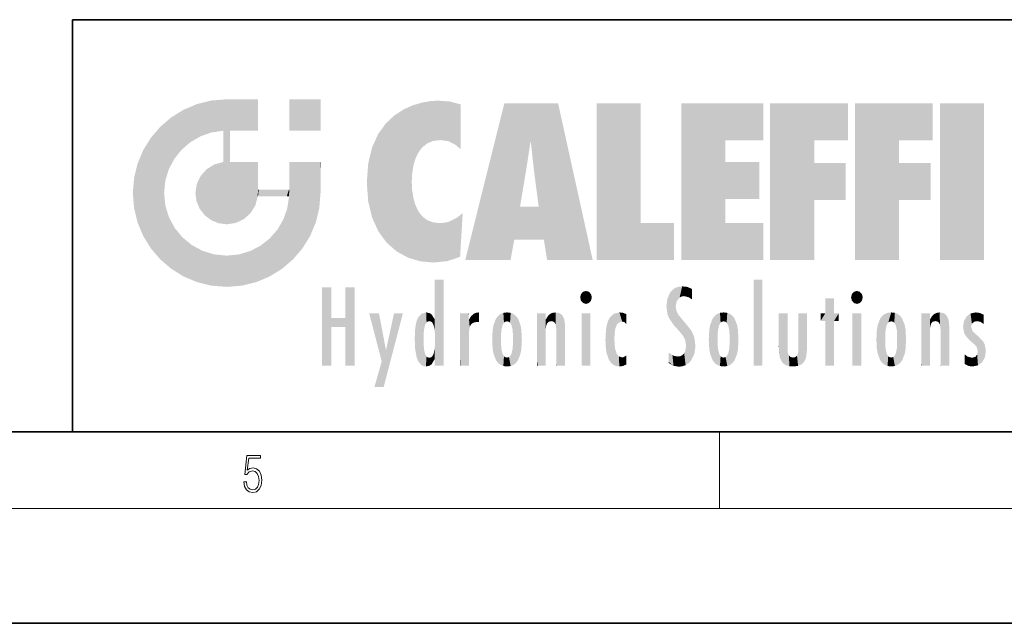
# Model space of a CAD drawing. Extents: x 0 to 420, y 0 to 297.
# Drawn here: x 227 to 279, y 0 to 32 of the extents above; entities that cross this region are included whole.
import ezdxf

# ---------------------------------------------------------------- set-up
doc = ezdxf.new("R2010")
doc.units = 0

msp = doc.modelspace()

# ---------------------------------------------------------------- linework, layer by layer
at = {"color": 7, "lineweight": 35}
for p, q in [((230, 31.5), (230, 10)), ((230, 31.5), (410, 31.5)), ((20, 10), (410, 10)), ((230, 10), (410, 10)), ((0, 0), (420, 0))]:
    msp.add_line(p, q, dxfattribs=at)
at = {"color": 7, "lineweight": 13}
for p, q in [((263.75, 6), (263.75, 10)), ((414, 6), (16, 6))]:
    msp.add_line(p, q, dxfattribs=at)
msp.add_lwpolyline([(238.931976, 7.37564), (238.969543, 7.141982), (239.065506, 6.966739), (239.207367, 6.858255), (239.395126, 6.819312), (239.591232, 6.8666), (239.739349, 6.991774), (239.835327, 7.194833), (239.868698, 7.467434), (239.835327, 7.73169), (239.74353, 7.93475), (239.599579, 8.062706), (239.41391, 8.109993), (239.240753, 8.076613), (239.11557, 7.984819), (239.186508, 8.616252), (239.801941, 8.616252), (239.801941, 8.76368), (239.088455, 8.76368), (238.977875, 7.770633), (239.092621, 7.770633), (239.213623, 7.912497), (239.390961, 7.962566), (239.530731, 7.926405), (239.637131, 7.826266), (239.701797, 7.667712), (239.726837, 7.459089), (239.703888, 7.250466), (239.639221, 7.097476), (239.534912, 7.000119), (239.399292, 6.966739), (239.263687, 6.994555), (239.161469, 7.078004), (239.094711, 7.20596), (239.067581, 7.37564)], close=True, dxfattribs=at)
at = {"color": 114, "lineweight": 5}
for points in [[(237.243805, 27.282043), (236.490585, 27.096561), (237.235016, 25.611378), (236.653412, 25.40386)], [(237.243805, 27.282043), (237.235016, 25.611378), (238.037811, 27.346109), (237.861588, 25.706188)], [(238.214035, 24.082113), (238.037811, 27.346109), (238.037811, 20.820063), (237.861588, 25.706188)], [(238.158676, 27.346109), (238.077209, 27.346109), (238.214035, 24.082113), (238.037811, 27.346109)], [(238.34549, 27.346109), (238.158676, 27.346109), (238.227036, 25.714863), (238.214035, 25.714878)], [(238.214035, 25.714878), (238.158676, 27.346109), (238.214035, 24.096693), (238.214035, 24.082113)], [(238.34549, 27.346109), (238.227036, 25.714863), (238.853317, 27.346109), (238.941437, 25.713987)], [(239.654266, 27.346109), (238.853317, 27.346109), (239.394394, 25.713432), (238.941437, 25.713987)], [(239.654266, 27.346109), (239.394394, 25.713432), (239.633698, 25.713139), (239.561035, 25.713228)], [(239.654266, 27.346109), (239.633698, 25.713139), (239.668839, 25.713097)], [(239.668839, 27.346109), (239.654266, 27.346109), (239.668839, 25.727676), (239.668839, 25.713097)], [(239.668839, 27.346109), (239.668839, 25.727676), (239.668839, 27.038059), (239.668839, 26.529602)], [(239.668839, 27.346109), (239.668839, 27.038059), (239.668839, 27.306671), (239.668839, 27.225105)], [(242.932831, 27.346109), (242.932831, 25.71509), (241.301804, 27.346109), (241.301804, 25.71509)], [(242.932831, 27.346109), (241.301804, 27.346109), (242.932831, 27.346109)], [(248.225143, 27.173529), (248.111923, 24.675468), (248.686157, 27.252592), (248.262955, 24.855347)], [(248.262955, 24.855347), (248.509949, 25.047398), (248.686157, 27.252592), (248.813705, 25.172501)], [(248.686157, 27.252592), (248.813705, 25.172501), (249.077774, 27.275316), (249.179199, 25.217192)], [(249.077774, 27.275316), (249.179199, 25.217192), (249.676224, 27.230614), (249.594284, 25.161049)], [(249.676224, 27.230614), (249.594284, 25.161049), (249.967041, 24.97489)], [(250.24939, 27.080276), (249.676224, 27.230614), (250.24939, 24.740677), (249.967041, 24.97489)], [(235.146851, 26.401667), (235.297256, 24.22278), (235.788254, 26.799744)], [(235.297256, 24.22278), (235.672638, 24.697792), (235.788254, 26.799744), (236.128647, 25.095409)], [(235.788254, 26.799744), (236.128647, 25.095409), (236.490585, 27.096561), (236.653412, 25.40386)], [(246.795135, 26.508978), (246.901733, 19.408924), (247.283432, 26.823689), (247.49231, 19.084898)], [(247.283432, 26.823689), (247.49231, 19.084898), (247.761185, 27.036129)], [(247.49231, 19.084898), (247.692169, 23.050819), (247.761185, 27.036129), (247.714249, 23.477276)], [(247.761185, 27.036129), (247.714249, 23.477276), (247.788864, 23.920311)], [(248.225143, 27.173529), (247.761185, 27.036129), (247.872559, 24.20422), (247.788864, 23.920311)], [(248.225143, 27.173529), (247.872559, 24.20422), (248.111923, 24.675468), (247.987885, 24.471178)], [(250.24939, 27.080276), (250.24939, 24.740677), (250.24939, 25.910477), (250.24939, 24.761557)], [(250.24939, 27.080276), (250.24939, 25.910477), (250.24939, 26.906931), (250.24939, 26.638954)], [(250.24939, 27.080276), (250.24939, 26.906931), (250.24939, 27.023785)], [(252.850708, 18.967134), (252.523972, 27.134508), (250.48497, 18.967134)], [(255.329041, 27.134508), (252.523972, 27.134508), (254.067398, 23.646654), (253.898407, 25.184814)], [(253.898407, 25.184814), (252.523972, 27.134508), (253.042221, 20.017813), (252.850708, 18.967134)], [(255.329041, 27.134508), (254.067398, 23.646654), (254.089752, 23.475666), (254.074722, 23.590559)], [(255.329041, 27.134508), (254.089752, 23.475666), (254.211884, 22.541525), (254.123657, 23.216351)], [(255.329041, 27.134508), (254.211884, 22.541525), (254.315231, 21.751013), (254.313477, 21.764442)], [(255.329041, 27.134508), (254.315231, 21.751013), (254.75444, 18.967134), (254.585449, 20.017813)], [(255.329041, 27.134508), (254.75444, 18.967134), (257.131531, 18.967134)], [(257.345825, 27.134508), (259.643982, 27.134508), (257.345825, 18.967134), (259.643982, 20.895159)], [(264.061859, 25.206451), (261.763672, 18.967134), (266.033112, 27.134508), (261.763672, 27.134508)], [(264.061859, 25.206451), (266.033112, 27.134508), (266.033112, 25.206451)], [(268.689148, 25.206451), (266.3909, 18.967134), (270.446381, 27.134508), (266.3909, 27.134508)], [(268.689148, 25.206451), (270.446381, 27.134508), (270.446381, 25.206451)], [(273.118317, 25.206451), (270.820129, 18.967134), (274.87558, 27.134508), (270.820129, 27.134508)], [(273.118317, 25.206451), (274.87558, 27.134508), (274.87558, 25.206451)], [(277.547546, 18.967134), (275.249329, 18.967134), (277.547546, 27.134508), (275.249329, 27.134508)], [(277.547546, 18.967134), (277.547546, 27.134508), (277.547546, 18.967134)], [(235.146851, 26.401667), (234.576492, 25.912409), (234.835953, 23.087656), (234.773834, 22.451082)], [(235.146851, 26.401667), (234.835953, 23.087656), (235.297256, 24.22278), (235.014389, 23.682144)], [(246.340286, 26.084427), (246.383911, 19.863441), (246.795135, 26.508978), (246.901733, 19.408924)], [(234.576492, 18.989834), (234.576492, 25.912409), (234.087234, 25.342047)], [(235.146851, 18.500574), (234.773834, 22.451082), (234.576492, 18.989834), (234.576492, 25.912409)], [(238.037811, 20.820063), (237.861588, 25.706188), (237.861588, 25.691595)], [(238.037811, 20.820063), (237.861588, 25.691595), (237.861588, 24.380198), (237.861588, 24.889048)], [(238.214035, 25.714878), (238.214035, 24.096693), (238.214035, 25.406876), (238.214035, 24.898495)], [(238.214035, 25.714878), (238.214035, 25.406876), (238.214035, 25.675446), (238.214035, 25.593891)], [(245.943573, 25.535473), (245.954269, 20.448957), (246.340286, 26.084427), (246.383911, 19.863441)], [(233.689148, 24.700661), (234.087234, 19.560194), (234.087234, 25.342047), (234.576492, 18.989834)], [(245.629669, 24.847553), (245.954269, 20.448957), (245.943573, 25.535473)], [(253.898407, 25.184814), (253.042221, 20.017813), (253.352341, 21.787449), (253.346283, 21.751013)], [(253.898407, 25.184814), (253.352341, 21.787449), (253.394485, 22.040693), (253.365005, 21.863541)], [(253.898407, 25.184814), (253.394485, 22.040693), (253.658249, 23.625854), (253.477814, 22.541525)], [(253.898407, 25.184814), (253.658249, 23.625854), (253.78006, 24.415667), (253.661713, 23.646654)], [(264.061859, 20.895159), (261.763672, 18.967134), (264.061859, 24.068939), (264.061859, 25.206451)], [(266.3909, 18.967134), (268.689148, 25.206451), (268.689148, 18.967134), (268.689148, 24.025667)], [(270.820129, 18.967134), (273.118317, 25.206451), (273.118317, 18.967134), (273.118317, 24.025667)], [(233.392334, 23.998325), (233.689148, 20.201582), (233.689148, 24.700661), (234.087234, 19.560194)], [(245.423218, 24.006113), (245.628265, 21.165981), (245.629669, 24.847553), (245.954269, 20.448957)], [(238.037811, 20.820063), (237.861588, 24.380198), (237.861588, 24.111378), (237.861588, 24.193008)], [(233.206848, 23.245119), (233.392334, 20.903917), (233.392334, 23.998325), (233.689148, 20.201582)], [(236.685287, 23.355495), (236.887741, 21.301023), (236.9991, 23.702463), (237.218445, 21.044668)], [(236.9991, 23.702463), (237.218445, 21.044668), (237.398834, 23.948868), (237.607224, 20.878925)], [(237.398834, 23.948868), (237.607224, 20.878925), (237.861588, 24.071909)], [(238.037811, 20.820063), (237.861588, 24.111378), (237.607224, 20.878925), (237.861588, 24.071909)], [(238.517502, 20.893499), (238.249176, 24.082113), (238.037811, 20.820063), (238.214035, 24.082113)], [(238.517502, 20.893499), (238.48848, 24.082113), (238.249176, 24.082113), (238.321838, 24.082113)], [(238.517502, 20.893499), (238.94223, 21.098566), (238.48848, 24.082113), (238.941437, 24.082113)], [(239.655838, 24.082113), (238.941437, 24.082113), (239.2892, 21.412397), (238.94223, 21.098566)], [(239.655838, 24.082113), (239.2892, 21.412397), (239.65863, 22.274885), (239.535599, 21.812126)], [(239.668839, 24.082113), (239.655838, 24.082113), (239.668839, 22.627289), (239.65863, 22.274885)], [(239.668839, 24.082113), (239.668839, 22.627289), (239.668839, 23.354702), (239.668839, 22.640282)], [(239.668839, 24.082113), (239.668839, 23.354702), (239.668839, 23.974308), (239.668839, 23.807673)], [(239.668839, 24.082113), (239.668839, 23.974308), (239.668839, 24.046974)], [(241.499146, 18.989834), (241.422668, 24.082113), (241.301804, 24.082113), (241.341202, 24.082113)], [(241.499146, 18.989834), (241.301804, 24.082113), (241.301804, 23.354702), (241.301804, 24.06912)], [(241.422668, 24.082113), (241.499146, 18.989834), (241.609482, 24.082113), (241.988403, 19.560194)], [(241.609482, 24.082113), (241.988403, 19.560194), (242.117325, 24.082113), (242.38649, 20.201582)], [(242.117325, 24.082113), (242.38649, 20.201582), (242.918274, 24.082113), (242.683304, 20.903917)], [(242.918274, 24.082113), (242.683304, 20.903917), (242.86879, 21.657124)], [(242.86879, 21.657124), (242.932846, 22.45112), (242.918274, 24.082113), (242.932831, 23.774445)], [(242.918274, 24.082113), (242.932831, 23.774445), (242.932831, 24.082113), (242.932831, 23.961258)], [(242.932831, 24.082113), (242.932831, 23.961258), (242.932831, 24.042723)], [(242.932846, 23.266617), (242.932831, 23.774445), (242.932846, 22.465685), (242.932846, 22.45112)], [(245.348923, 22.996586), (245.421326, 22.015022), (245.423218, 24.006113), (245.628265, 21.165981)], [(264.061859, 20.895159), (264.061859, 24.068939), (264.061859, 22.140915)], [(264.061859, 22.140915), (264.061859, 24.068939), (265.830505, 22.140915), (265.830505, 24.068939)], [(268.689148, 18.967134), (268.689148, 24.025667), (268.689148, 22.09761), (270.333771, 24.025667)], [(268.689148, 22.09761), (270.333771, 24.025667), (270.333771, 22.09761)], [(273.118317, 18.967134), (273.118317, 24.025667), (273.118317, 22.09761), (274.763, 24.025667)], [(273.118317, 22.09761), (274.763, 24.025667), (274.763, 22.09761)], [(233.142792, 22.45112), (233.206848, 21.657124), (233.206848, 23.245119), (233.392334, 20.903917)], [(236.480225, 22.930769), (236.631393, 21.631723), (236.685287, 23.355495), (236.887741, 21.301023)], [(241.499146, 18.989834), (241.301804, 23.354702), (241.301804, 22.735096), (241.301804, 22.90173)], [(236.406799, 22.451082), (236.465652, 22.020498), (236.480225, 22.930769), (236.631393, 21.631723)], [(239.668839, 22.627289), (239.65863, 22.274885), (239.708267, 22.627289), (239.673218, 22.274885)], [(240.475769, 22.274885), (239.708267, 22.627289), (239.673218, 22.274885)], [(240.475769, 22.274885), (239.976883, 22.627289), (239.708267, 22.627289), (239.789841, 22.627289)], [(240.475769, 22.274885), (240.984619, 22.274885), (239.976883, 22.627289), (240.485321, 22.627289)], [(241.287231, 22.627289), (240.485321, 22.627289), (241.171814, 22.274885), (240.984619, 22.274885)], [(241.287231, 22.627289), (241.171814, 22.274885), (241.292908, 22.274885), (241.253433, 22.274885)], [(241.499146, 18.989834), (241.301804, 22.627289), (241.198105, 21.648308), (241.292908, 22.274885)], [(241.287231, 22.627289), (241.292908, 22.274885), (241.301804, 22.627289)], [(241.499146, 18.989834), (241.301804, 22.735096), (241.301804, 22.627289), (241.301804, 22.662428)], [(248.140198, 18.890856), (247.714096, 22.606712), (247.49231, 19.084898), (247.692169, 23.050819)], [(247.869644, 21.874062), (247.787628, 22.157452), (248.140198, 18.890856), (247.714096, 22.606712)], [(235.030334, 21.180571), (234.840149, 21.793262), (235.146851, 18.500574), (234.773834, 22.451082)], [(241.499146, 18.989834), (241.198105, 21.648308), (240.928787, 18.500574), (240.990585, 21.066689)], [(248.140198, 18.890856), (247.982239, 21.610163), (247.869644, 21.874062)], [(248.140198, 18.890856), (248.249557, 21.234249), (247.982239, 21.610163), (248.102951, 21.409719)], [(254.585449, 20.017813), (253.399994, 21.751013), (253.042221, 20.017813), (253.346283, 21.751013)], [(254.585449, 20.017813), (254.223114, 21.751013), (253.399994, 21.751013), (254.084244, 21.751013)], [(254.585449, 20.017813), (254.315231, 21.751013), (254.223114, 21.751013), (254.284943, 21.751013)], [(235.331268, 20.626133), (235.030334, 21.180571), (235.788254, 18.102497), (235.146851, 18.500574)], [(240.682144, 20.54192), (240.928787, 18.500574), (240.990585, 21.066689)], [(248.829926, 18.826288), (248.249557, 21.234249), (248.140198, 18.890856)], [(248.829926, 18.826288), (248.781952, 20.927324), (248.249557, 21.234249), (248.488678, 21.047979)], [(250.216736, 19.139231), (250.04631, 21.165112), (250.21553, 19.118832), (249.648804, 20.963295)], [(250.347366, 21.349228), (250.350632, 21.404415), (250.216736, 19.139231), (250.04631, 21.165112)], [(250.347366, 21.349228), (250.216736, 19.139231), (250.32515, 20.97328), (250.283081, 20.261623)], [(250.347366, 21.349228), (250.32515, 20.97328), (250.340622, 21.235071)], [(235.331268, 20.626133), (235.788254, 18.102497), (235.729828, 20.143074)], [(248.829926, 18.826288), (249.539612, 18.89942), (248.781952, 20.927324), (249.133987, 20.884413)], [(249.539612, 18.89942), (249.406921, 20.904562), (249.133987, 20.884413)], [(250.21553, 19.118832), (249.648804, 20.963295), (249.539612, 18.89942), (249.406921, 20.904562)], [(257.345825, 18.967134), (259.643982, 20.895159), (261.367554, 18.967134), (261.367554, 20.895159)], [(264.061859, 20.895159), (266.033112, 20.895159), (261.763672, 18.967134), (266.033112, 18.967134)], [(235.729828, 20.143074), (235.788254, 18.102497), (236.212891, 19.744514), (236.490585, 17.805679)], [(239.809525, 19.710505), (240.287384, 18.102497), (240.284531, 20.085894)], [(240.682144, 20.54192), (240.284531, 20.085894), (240.928787, 18.500574), (240.287384, 18.102497)], [(236.212891, 19.744514), (236.490585, 17.805679), (236.767319, 19.443583), (237.243805, 17.620199)], [(239.26889, 19.427645), (239.585037, 17.805679), (239.809525, 19.710505), (240.287384, 18.102497)], [(236.767319, 19.443583), (237.243805, 17.620199), (237.380005, 19.253397), (238.037811, 17.556133)], [(237.380005, 19.253397), (238.037811, 17.556133), (238.037811, 19.187086), (238.831833, 17.620199)], [(238.037811, 19.187086), (238.831833, 17.620199), (238.674393, 19.249208)], [(238.674393, 19.249208), (238.831833, 17.620199), (239.26889, 19.427645), (239.585037, 17.805679)], [(243.495056, 15.937251), (243.495056, 13.445845), (243.495056, 17.529495), (243.00766, 13.445845)], [(243.495056, 17.529495), (243.00766, 13.445845), (243.00766, 17.529495)], [(244.718552, 17.529495), (244.231079, 15.466035), (244.231079, 15.937251), (243.495056, 15.466035)], [(244.718552, 13.445845), (244.231079, 13.445845), (244.718552, 17.529495), (244.231079, 15.466035)], [(244.718552, 17.529495), (244.231079, 15.937251), (244.231079, 17.529495)], [(248.903397, 15.112939), (248.888428, 15.302769), (248.891129, 17.625853), (248.88855, 17.080669)], [(248.903397, 15.112939), (248.891129, 17.625853), (248.892426, 17.90152), (248.892029, 17.818693)], [(248.903397, 15.112939), (248.892426, 17.90152), (248.914917, 17.941181), (248.892609, 17.941181)], [(248.903397, 15.112939), (248.914917, 17.941181), (248.907272, 14.816108)], [(248.950485, 13.445845), (248.907272, 14.816108), (249.23201, 17.941181), (248.914917, 17.941181)], [(248.950485, 13.445845), (249.23201, 17.941181), (249.053925, 13.445845)], [(249.303146, 13.445845), (249.053925, 13.445845), (249.303146, 17.941181), (249.23201, 17.941181)], [(249.350845, 13.445845), (249.303146, 13.445845), (249.350845, 17.906908), (249.350845, 17.941181)], [(249.303146, 13.445845), (249.303146, 17.941181), (249.350845, 17.941181)], [(249.350845, 13.445845), (249.350845, 17.906908), (249.350845, 14.412038), (249.350845, 15.952339)], [(261.383331, 15.538221), (261.465973, 16.549204), (261.305298, 17.409313), (261.454956, 17.50802)], [(261.61676, 17.564173), (261.454956, 17.50802), (261.51886, 16.810593), (261.465973, 16.549204)], [(261.61676, 17.564173), (261.51886, 16.810593), (261.802338, 17.583727), (261.668152, 17.000961)], [(261.668152, 17.000961), (261.774536, 17.055223), (261.802338, 17.583727), (261.89975, 17.074581)], [(261.802338, 17.583727), (261.89975, 17.074581), (262.071594, 17.554585), (262.143768, 17.015884)], [(262.071594, 17.554585), (262.143768, 17.015884), (262.319031, 17.448257), (262.318787, 17.42164)], [(265.982269, 17.941181), (265.982269, 13.445845), (265.524078, 17.941181), (265.524078, 13.445845)], [(265.982269, 17.941181), (265.524078, 17.941181), (265.982269, 17.941181)], [(248.888428, 15.302769), (248.88298, 15.900322), (248.88855, 17.080669)], [(256.52063, 16.836887), (256.630585, 17.299248), (256.478912, 17.009604), (256.52063, 17.178501)], [(256.52063, 16.836887), (256.935852, 17.299248), (256.630585, 17.299248), (256.786041, 17.345379)], [(256.52063, 16.836887), (257.088226, 17.009604), (256.935852, 17.299248), (257.045624, 17.178501)], [(256.52063, 16.836887), (256.935852, 16.714718), (257.088226, 17.009604), (257.045624, 16.836887)], [(261.035492, 16.129967), (261.125671, 15.906108), (261.029785, 16.943932), (261.183868, 17.276356)], [(261.383331, 15.538221), (261.305298, 17.409313), (261.125671, 15.906108), (261.183868, 17.276356)], [(262.317291, 17.255701), (262.31842, 17.379187), (262.143768, 17.015884), (262.318787, 17.42164)], [(262.317291, 17.255701), (262.143768, 17.015884), (262.314636, 16.95821), (262.314117, 16.901283)], [(269.7276, 16.955366), (269.269409, 15.780146), (269.269409, 16.180971), (269.020752, 15.780146)], [(269.7276, 13.445845), (269.269409, 13.445845), (269.7276, 16.955366), (269.269409, 15.780146)], [(269.7276, 16.955366), (269.269409, 16.180971), (269.269409, 16.955366)], [(269.7276, 16.180971), (269.7276, 13.445845), (269.7276, 16.955366)], [(270.654968, 16.836887), (270.764923, 17.299248), (270.613251, 17.009604), (270.654968, 17.178501)], [(270.654968, 16.836887), (271.07016, 17.299248), (270.764923, 17.299248), (270.920349, 17.345379)], [(270.654968, 16.836887), (271.222565, 17.009604), (271.07016, 17.299248), (271.179962, 17.178501)], [(270.654968, 16.836887), (271.07016, 16.714718), (271.222565, 17.009604), (271.179962, 16.836887)], [(256.52063, 16.836887), (256.630585, 16.714718), (256.935852, 16.714718), (256.786041, 16.668377)], [(261.035492, 16.129967), (261.029785, 16.943932), (260.978516, 16.538387)], [(261.624023, 15.276784), (261.49765, 16.312929), (261.383331, 15.538221), (261.465973, 16.549204)], [(270.654968, 16.836887), (270.764923, 16.714718), (271.07016, 16.714718), (270.920349, 16.668377)], [(244.231079, 15.937251), (243.495056, 15.466035), (243.495056, 15.937251), (243.495056, 13.445845)], [(246.125641, 13.667894), (245.472443, 16.180971), (246.344986, 14.274477), (245.984222, 16.180971)], [(246.227966, 12.324745), (246.344986, 14.274477), (247.232132, 16.180971), (246.354691, 14.274477)], [(247.232132, 16.180971), (246.354691, 14.274477), (246.769073, 16.180971)], [(247.953003, 13.859357), (247.95752, 15.800388), (248.025726, 13.678757), (248.032227, 15.968724)], [(248.025726, 13.678757), (248.032227, 15.968724), (248.188568, 13.478816), (248.19873, 16.153973)], [(248.188568, 13.478816), (248.19873, 16.153973), (248.29834, 13.422511)], [(248.444183, 16.224279), (248.331146, 15.305006), (248.19873, 16.153973), (248.318085, 15.115333)], [(248.19873, 16.153973), (248.318085, 15.115333), (248.29834, 13.422511), (248.317459, 14.816114)], [(248.466553, 15.701984), (248.389664, 15.57155), (248.444183, 16.224279), (248.331146, 15.305006)], [(248.641327, 16.180151), (248.466553, 15.701984), (248.444183, 16.224279)], [(248.641327, 16.180151), (248.619614, 15.769328), (248.466553, 15.701984), (248.519409, 15.74395)], [(248.619614, 15.769328), (248.641327, 16.180151), (248.710373, 15.74377), (248.738861, 16.106903)], [(248.710373, 15.74377), (248.738861, 16.106903), (248.758835, 15.701528), (248.882874, 15.877683)], [(250.555115, 13.445845), (250.259827, 16.180971), (250.23468, 13.445845), (250.212143, 16.180971)], [(250.23468, 13.445845), (250.212143, 16.180971), (250.212143, 16.152027)], [(250.23468, 13.445845), (250.212143, 16.152027), (250.212143, 13.881045), (250.212143, 14.627445)], [(250.647995, 16.180971), (250.330948, 16.180971), (250.555115, 13.445845), (250.259827, 16.180971)], [(250.555115, 13.445845), (250.626999, 13.445845), (250.647995, 16.180971), (250.675201, 13.445845)], [(250.670288, 16.180971), (250.647995, 16.180971), (250.670288, 15.870038), (250.670288, 15.845119)], [(250.647995, 16.180971), (250.675201, 13.445845), (250.670288, 15.845119), (250.675201, 15.168117)], [(250.670288, 16.180971), (250.670288, 15.870038), (250.670288, 16.117584), (250.670288, 16.013044)], [(250.680038, 15.845119), (250.715637, 15.466833), (250.781006, 16.018089)], [(250.715637, 15.466833), (250.771454, 15.577068), (250.781006, 16.018089), (250.855713, 15.658415)], [(250.781006, 16.018089), (250.855713, 15.658415), (250.910889, 16.141848), (250.971924, 15.708767)], [(250.910889, 16.141848), (250.971924, 15.708767), (251.043365, 16.203171), (251.123627, 15.726019)], [(251.201553, 16.224279), (251.043365, 16.203171), (251.162598, 15.723297), (251.123627, 15.726019)], [(251.201553, 16.224279), (251.162598, 15.723297), (251.201553, 15.74509), (251.201553, 15.720576)], [(251.201553, 16.224279), (251.201553, 15.74509), (251.201553, 16.171852), (251.201553, 16.093657)], [(251.959534, 14.05873), (252.090027, 15.901981), (252.090118, 13.725177), (252.189026, 16.033798)], [(252.090118, 13.725177), (252.189026, 16.033798), (252.189117, 13.593486), (252.315308, 16.135538)], [(252.189117, 13.593486), (252.315308, 16.135538), (252.315399, 13.49161)], [(252.472137, 16.201073), (252.368118, 15.291933), (252.315308, 16.135538), (252.355453, 15.102102)], [(252.315308, 16.135538), (252.355453, 15.102102), (252.315399, 13.49161)], [(252.505554, 15.690707), (252.427109, 15.559515), (252.472137, 16.201073), (252.368118, 15.291933)], [(252.66272, 16.224279), (252.505554, 15.690707), (252.472137, 16.201073)], [(252.66272, 16.224279), (252.662704, 15.758511), (252.505554, 15.690707), (252.559738, 15.732952)], [(252.66272, 16.224279), (252.853271, 16.201082), (252.662704, 15.758511), (252.765671, 15.732952)], [(252.853271, 16.201082), (252.819839, 15.690707), (252.765671, 15.732952)], [(253.010071, 16.135569), (252.8983, 15.559515), (252.853271, 16.201082), (252.819839, 15.690707)], [(252.96994, 15.102102), (252.957275, 15.291933), (253.010071, 16.135569), (252.8983, 15.559515)], [(253.010071, 16.135569), (252.96994, 14.521411), (252.96994, 15.102102), (252.969803, 14.805297)], [(253.136353, 16.033863), (253.010147, 13.491678), (253.010071, 16.135569), (252.96994, 14.521411)], [(253.235352, 15.902088), (253.136444, 13.593627), (253.136353, 16.033863), (253.010147, 13.491678)], [(254.275146, 16.180971), (254.227448, 16.180971), (254.524338, 13.445845), (254.275146, 13.445845)], [(254.275146, 13.445845), (254.227448, 16.180971), (254.227448, 14.99937), (254.227448, 16.160727)], [(254.275146, 16.180971), (254.524338, 13.445845), (254.346268, 16.180971)], [(254.66333, 16.180971), (254.346268, 16.180971), (254.627762, 13.445845), (254.524338, 13.445845)], [(254.66333, 16.180971), (254.627762, 13.445845), (254.685638, 13.445845)], [(254.685638, 16.180971), (254.66333, 16.180971), (254.685638, 13.461077), (254.685638, 13.445845)], [(254.685638, 16.180971), (254.685638, 13.461077), (254.685638, 14.830069), (254.685638, 14.298869)], [(254.685638, 16.180971), (254.685638, 14.830069), (254.685638, 15.110693), (254.685638, 15.025479)], [(254.685638, 16.180971), (254.685638, 15.110693), (254.685638, 15.866831), (254.685638, 15.151895)], [(254.685638, 16.180971), (254.685638, 15.866831), (254.685638, 16.023901), (254.685638, 15.890141)], [(254.685638, 16.180971), (254.685638, 16.023901), (254.685638, 16.121679)], [(254.695343, 15.866831), (254.701996, 15.505215), (254.781952, 16.016357)], [(254.701996, 15.505215), (254.757126, 15.661009), (254.781952, 16.016357), (254.837967, 15.739766)], [(254.781952, 16.016357), (254.837967, 15.739766), (254.890945, 16.128822), (254.963501, 15.769328)], [(254.890945, 16.128822), (254.963501, 15.769328), (255.026443, 16.199654), (255.068329, 15.750397)], [(255.026443, 16.199654), (255.068329, 15.750397), (255.192581, 16.224279)], [(255.068329, 15.750397), (255.142563, 15.69912), (255.192581, 16.224279), (255.20285, 15.594736)], [(255.192581, 16.224279), (255.20285, 15.594736), (255.399002, 16.186644), (255.236481, 15.336044)], [(255.258774, 13.445845), (255.575821, 13.445845), (255.236481, 15.336044), (255.399002, 16.186644)], [(255.575821, 13.445845), (255.539368, 16.083862), (255.399002, 16.186644)], [(255.646942, 13.445845), (255.645737, 15.871747), (255.575821, 13.445845), (255.539368, 16.083862)], [(257.010223, 16.180971), (257.010223, 13.445845), (256.552032, 16.180971), (256.552032, 13.445845)], [(257.010223, 16.180971), (256.552032, 16.180971), (257.010223, 16.180971)], [(258.082916, 13.598426), (258.040985, 15.977351), (257.976868, 13.75724), (257.947815, 15.811209)], [(258.223236, 13.480231), (258.241791, 16.157082), (258.082916, 13.598426), (258.040985, 15.977351)], [(258.278351, 14.513562), (258.266296, 14.837784), (258.223236, 13.480231), (258.241791, 16.157082)], [(258.241791, 16.157082), (258.304993, 15.335792), (258.52951, 16.224279), (258.390472, 15.574364)], [(258.266296, 14.837784), (258.278625, 15.157824), (258.241791, 16.157082), (258.304993, 15.335792)], [(258.390472, 15.574364), (258.503784, 15.698711), (258.52951, 16.224279), (258.670837, 15.747692)], [(258.52951, 16.224279), (258.670837, 15.747692), (258.717773, 16.202604), (258.798218, 15.7111)], [(258.895081, 16.132219), (258.717773, 16.202604), (258.885284, 15.617664), (258.798218, 15.7111)], [(258.895081, 16.132219), (258.885284, 15.617664), (258.895081, 15.671221), (258.895081, 15.617664)], [(258.895081, 16.132219), (258.895081, 15.671221), (258.895081, 16.06724), (258.895081, 15.951075)], [(261.624023, 15.276784), (261.620483, 16.083231), (261.49765, 16.312929), (261.602478, 16.105103)], [(261.649261, 16.048342), (261.620483, 16.083231), (261.83844, 15.014742), (261.624023, 15.276784)], [(261.649261, 16.048342), (261.83844, 15.014742), (261.73288, 15.946861)], [(261.73288, 15.946861), (261.83844, 15.014742), (261.934387, 15.702379), (261.96051, 14.775161)], [(263.490723, 16.034004), (263.490631, 13.593486), (263.391754, 15.902319), (263.391632, 13.725177)], [(263.616974, 16.135637), (263.616913, 13.49161), (263.490723, 16.034004), (263.490631, 13.593486)], [(263.616974, 16.135637), (263.656982, 14.521411), (263.616913, 13.49161), (263.669647, 14.334299)], [(263.773743, 16.201099), (263.669647, 15.291933), (263.616974, 16.135637)], [(263.669647, 15.291933), (263.656982, 15.102102), (263.616974, 16.135637), (263.656982, 14.521411)], [(263.773743, 16.201099), (263.807068, 15.690707), (263.669647, 15.291933), (263.728607, 15.559515)], [(263.964233, 16.224279), (263.807068, 15.690707), (263.773743, 16.201099)], [(263.964233, 16.224279), (263.964203, 15.758511), (263.807068, 15.690707), (263.861237, 15.732952)], [(263.964233, 16.224279), (264.154816, 16.201073), (263.964203, 15.758511), (264.067169, 15.732952)], [(264.154816, 16.201073), (264.121338, 15.690707), (264.067169, 15.732952)], [(264.311615, 16.135538), (264.199799, 15.559515), (264.154816, 16.201073), (264.121338, 15.690707)], [(264.271454, 15.102102), (264.258789, 15.291933), (264.311615, 16.135538), (264.199799, 15.559515)], [(264.271454, 14.521411), (264.311615, 16.135538), (264.258789, 14.334299), (264.311554, 13.49161)], [(264.271454, 14.521411), (264.271332, 14.805297), (264.311615, 16.135538), (264.271454, 15.102102)], [(264.311554, 13.49161), (264.311615, 16.135538), (264.437836, 13.593486), (264.437927, 16.033798)], [(264.437836, 13.593486), (264.437927, 16.033798), (264.536804, 13.725177), (264.536926, 15.901981)], [(266.865845, 14.034844), (266.901367, 16.180971), (266.843506, 16.168652), (266.843506, 16.180971)], [(266.865845, 14.034844), (266.843506, 16.168652), (266.843506, 14.837082), (266.843506, 15.455974)], [(266.865845, 14.034844), (266.901123, 13.862751), (266.901367, 16.180971), (266.998016, 13.650277)], [(266.901367, 16.180971), (266.998016, 13.650277), (267.004791, 16.180971), (267.095734, 13.544848)], [(267.004791, 16.180971), (267.095734, 13.544848), (267.253998, 16.180971), (267.226288, 13.467102)], [(267.253998, 16.180971), (267.226288, 13.467102), (267.303619, 14.235115), (267.394165, 13.419009)], [(267.301697, 16.180971), (267.253998, 16.180971), (267.301697, 14.481573), (267.301697, 14.469444)], [(267.253998, 16.180971), (267.303619, 14.235115), (267.301697, 14.469444)], [(267.301697, 16.180971), (267.301697, 14.481573), (267.301697, 15.792457), (267.301697, 15.18318)], [(267.301697, 16.180971), (267.301697, 15.792457), (267.301697, 16.13032), (267.301697, 16.026585)], [(268.037537, 13.518874), (267.976166, 16.180971), (267.857361, 16.180971), (267.905029, 16.180971)], [(268.037537, 13.518874), (267.857361, 16.180971), (267.857361, 15.167436), (267.857361, 16.161892)], [(268.293213, 16.180971), (267.976166, 16.180971), (268.140198, 13.616351), (268.037537, 13.518874)], [(268.293213, 16.180971), (268.140198, 13.616351), (268.274261, 13.910431), (268.216339, 13.74018)], [(268.293213, 16.180971), (268.274261, 13.910431), (268.315491, 14.33408)], [(268.315491, 16.180971), (268.293213, 16.180971), (268.315491, 14.347165), (268.315491, 14.33408)], [(268.315491, 16.180971), (268.315491, 14.347165), (268.315491, 15.761732), (268.315491, 15.104263)], [(268.315491, 16.180971), (268.315491, 15.761732), (268.315491, 16.126316), (268.315491, 16.014378)], [(269.269409, 16.180971), (269.020752, 15.780146), (269.020752, 16.180971)], [(269.7276, 16.180971), (269.971283, 16.180971), (269.7276, 13.445845), (269.7276, 15.780146)], [(269.7276, 15.780146), (269.971283, 16.180971), (269.971283, 15.780146)], [(271.144531, 16.180971), (271.144531, 13.445845), (270.686371, 16.180971), (270.686371, 13.445845)], [(271.144531, 16.180971), (270.686371, 16.180971), (271.144531, 16.180971)], [(272.004578, 14.058552), (272.135223, 15.902357), (272.135254, 13.72496), (272.234222, 16.034027)], [(272.135254, 13.72496), (272.234222, 16.034027), (272.234222, 13.593353), (272.360474, 16.135647)], [(272.234222, 13.593353), (272.360474, 16.135647), (272.360474, 13.491547), (272.400452, 15.102102)], [(272.413116, 15.291933), (272.400452, 15.102102), (272.517212, 16.201103), (272.360474, 16.135647)], [(272.413116, 15.291933), (272.517212, 16.201103), (272.472107, 15.559515)], [(272.550568, 15.690707), (272.472107, 15.559515), (272.707703, 16.224279), (272.517212, 16.201103)], [(272.550568, 15.690707), (272.707703, 16.224279), (272.604736, 15.732952)], [(272.707703, 15.758511), (272.604736, 15.732952), (272.898254, 16.201086), (272.707703, 16.224279)], [(272.707703, 15.758511), (272.898254, 16.201086), (272.810669, 15.732952)], [(272.898254, 16.201086), (272.864838, 15.690707), (272.810669, 15.732952)], [(273.055054, 16.135582), (272.943298, 15.559515), (272.898254, 16.201086), (272.864838, 15.690707)], [(273.014954, 15.102102), (273.002289, 15.291933), (273.055054, 16.135582), (272.943298, 15.559515)], [(273.055054, 16.135582), (273.014954, 14.521411), (273.014954, 15.102102), (273.014832, 14.805297)], [(273.181305, 16.03389), (273.055054, 13.491618), (273.055054, 16.135582), (273.014954, 14.521411)], [(273.280304, 15.902132), (273.181335, 13.593503), (273.181305, 16.03389), (273.055054, 13.491618)], [(274.32016, 16.180971), (274.272461, 16.180971), (274.611816, 13.445845), (274.294769, 13.445845)], [(274.294769, 13.445845), (274.272461, 16.180971), (274.272461, 14.99937), (274.272461, 16.160727)], [(274.32016, 16.180971), (274.611816, 13.445845), (274.391296, 16.180971)], [(274.708344, 16.180971), (274.391296, 16.180971), (274.682953, 13.445845), (274.611816, 13.445845)], [(274.708344, 16.180971), (274.682953, 13.445845), (274.730652, 13.445845)], [(274.730652, 16.180971), (274.708344, 16.180971), (274.730652, 13.461077), (274.730652, 13.445845)], [(274.730652, 16.180971), (274.730652, 13.461077), (274.730652, 14.830069), (274.730652, 14.298869)], [(274.730652, 16.180971), (274.730652, 14.830069), (274.730652, 15.110693), (274.730652, 15.025479)], [(274.730652, 16.180971), (274.730652, 15.110693), (274.730652, 15.866831), (274.730652, 15.151895)], [(274.730652, 16.180971), (274.730652, 15.866831), (274.730652, 16.023901), (274.730652, 15.890141)], [(274.730652, 16.180971), (274.730652, 16.023901), (274.730652, 16.121679)], [(274.740356, 15.866831), (274.747009, 15.505215), (274.826965, 16.016357)], [(274.747009, 15.505215), (274.802124, 15.661009), (274.826965, 16.016357), (274.882965, 15.739766)], [(274.826965, 16.016357), (274.882965, 15.739766), (274.935944, 16.128822), (275.008514, 15.769328)], [(274.935944, 16.128822), (275.008514, 15.769328), (275.071472, 16.199654), (275.113342, 15.750397)], [(275.071472, 16.199654), (275.113342, 15.750397), (275.23761, 16.224279)], [(275.113342, 15.750397), (275.187561, 15.69912), (275.23761, 16.224279), (275.247864, 15.594736)], [(275.23761, 16.224279), (275.247864, 15.594736), (275.444031, 16.186644), (275.281464, 15.336044)], [(275.303741, 13.445845), (275.620789, 13.445845), (275.281464, 15.336044), (275.444031, 16.186644)], [(275.620789, 13.445845), (275.584381, 16.083862), (275.444031, 16.186644)], [(275.691925, 13.445845), (275.690735, 15.871747), (275.620789, 13.445845), (275.584381, 16.083862)], [(276.503693, 15.776445), (276.455719, 15.476852), (276.638489, 16.013062), (276.512756, 15.15277)], [(276.512756, 15.15277), (276.600983, 14.987792), (276.638489, 16.013062), (276.840759, 14.736892)], [(276.638489, 16.013062), (276.840759, 14.736892), (276.846405, 16.16843), (276.874908, 15.476852)], [(276.846405, 16.16843), (276.917877, 15.634509), (277.113739, 16.224279)], [(276.846405, 16.16843), (276.874908, 15.476852), (276.917877, 15.634509)], [(276.917877, 15.634509), (277.030151, 15.734416), (277.113739, 16.224279), (277.18689, 15.769328)], [(277.113739, 16.224279), (277.18689, 15.769328), (277.330048, 16.197199), (277.366608, 15.728703)], [(277.528046, 16.105103), (277.330048, 16.197199), (277.528046, 15.623034), (277.366608, 15.728703)], [(277.528046, 16.105103), (277.528046, 15.623034), (277.528046, 15.935393), (277.528046, 15.673213)], [(277.528046, 16.105103), (277.528046, 15.935393), (277.528046, 16.044224)], [(247.867722, 15.339612), (247.906555, 15.609497), (247.953003, 13.859357), (247.95752, 15.800388)], [(248.758835, 15.701528), (248.882874, 15.877683), (248.830688, 15.570341)], [(248.888428, 15.302769), (248.830688, 15.570341), (248.88298, 15.900322), (248.882874, 15.877683)], [(250.670288, 15.845119), (250.675201, 15.168117), (250.680038, 15.845119), (250.715637, 15.466833)], [(251.887711, 14.805297), (251.914246, 15.313759), (251.914246, 14.308907), (251.959503, 15.566788)], [(251.914246, 14.308907), (251.959503, 15.566788), (251.959534, 14.05873), (252.090027, 15.901981)], [(253.365921, 15.566876), (253.235443, 13.725408), (253.235352, 15.902088), (253.136444, 13.593627)], [(253.411194, 15.313822), (253.365952, 14.058922), (253.365921, 15.566876), (253.235443, 13.725408)], [(254.695343, 15.866831), (254.685638, 15.866831), (254.701996, 15.505215), (254.688339, 15.384907)], [(254.688339, 15.384907), (254.685638, 15.866831), (254.685638, 15.151895)], [(255.694626, 13.445845), (255.678848, 15.698791), (255.646942, 13.445845), (255.645737, 15.871747)], [(255.694626, 15.325189), (255.678848, 15.698791), (255.694626, 13.45916), (255.694626, 13.445845)], [(257.828217, 15.340313), (257.863098, 14.085246), (257.881805, 15.619346), (257.976868, 13.75724)], [(257.976868, 13.75724), (257.947815, 15.811209), (257.881805, 15.619346)], [(261.934387, 15.702379), (261.96051, 14.775161), (261.972931, 15.655599), (262.007019, 14.491114)], [(261.972931, 15.655599), (262.007019, 14.491114), (262.229034, 15.340509)], [(263.21579, 14.308907), (263.18924, 14.805297), (263.261078, 15.56707), (263.21579, 15.313957)], [(263.261078, 15.56707), (263.261047, 14.05873), (263.21579, 14.308907)], [(263.391754, 15.902319), (263.391632, 13.725177), (263.261078, 15.56707), (263.261047, 14.05873)], [(264.536804, 13.725177), (264.536926, 15.901981), (264.667419, 14.05873), (264.66745, 15.566788)], [(264.667419, 14.05873), (264.66745, 15.566788), (264.712677, 14.308907), (264.712708, 15.313759)], [(271.932709, 14.805297), (271.95929, 15.313979), (271.95929, 14.308782), (272.004578, 15.567101)], [(271.95929, 14.308782), (272.004578, 15.567101), (272.004578, 14.058552), (272.135223, 15.902357)], [(273.410889, 15.566914), (273.280334, 13.725206), (273.280304, 15.902132), (273.181335, 13.593503)], [(273.456177, 15.313848), (273.410919, 14.058755), (273.410889, 15.566914), (273.280334, 13.725206)], [(274.740356, 15.866831), (274.730652, 15.866831), (274.747009, 15.505215), (274.733368, 15.384907)], [(274.733368, 15.384907), (274.730652, 15.866831), (274.730652, 15.151895)], [(275.739594, 13.445845), (275.723846, 15.698791), (275.691925, 13.445845), (275.690735, 15.871747)], [(275.739594, 15.325189), (275.723846, 15.698791), (275.739594, 13.45916), (275.739594, 13.445845)], [(277.080566, 14.526912), (276.874908, 15.476852), (276.840759, 14.736892)], [(277.080566, 14.526912), (277.024414, 15.169096), (276.874908, 15.476852), (276.935333, 15.277675)], [(247.86644, 14.347495), (247.849548, 14.848601), (247.953003, 13.859357), (247.867722, 15.339612)], [(250.675201, 15.168117), (250.675201, 13.445845), (250.675201, 14.164061), (250.675201, 13.458049)], [(250.675201, 15.168117), (250.675201, 14.164061), (250.675201, 15.012761), (250.675201, 14.777164)], [(250.675201, 15.168117), (250.675201, 15.012761), (250.675201, 15.117146)], [(252.355453, 15.102102), (252.355453, 14.521411), (252.315399, 13.49161), (252.368118, 14.334299)], [(252.355606, 14.805297), (252.355453, 14.521411), (252.355453, 15.102102)], [(253.437744, 14.805297), (253.411209, 14.30904), (253.411194, 15.313822), (253.365952, 14.058922)], [(254.275146, 13.445845), (254.227448, 14.99937), (254.227448, 13.684259), (254.227448, 14.047142)], [(255.258774, 13.445845), (255.236481, 15.336044), (255.236481, 14.234088), (255.236481, 15.315304)], [(255.694626, 15.325189), (255.694626, 13.45916), (255.694626, 14.898584), (255.694626, 14.229561)], [(255.694626, 15.325189), (255.694626, 14.898584), (255.694626, 15.269573), (255.694626, 15.155668)], [(257.79837, 14.789032), (257.822815, 14.325363), (257.828217, 15.340313), (257.863098, 14.085246)], [(262.265991, 13.709874), (262.229034, 15.340509), (262.136017, 13.572425), (262.007019, 14.491114)], [(262.43576, 14.049718), (262.326813, 15.184536), (262.265991, 13.709874), (262.229034, 15.340509)], [(262.494507, 14.458627), (262.432922, 14.931441), (262.43576, 14.049718), (262.326813, 15.184536)], [(263.657135, 14.805297), (263.656982, 14.521411), (263.656982, 15.102102)], [(264.712677, 14.308907), (264.712708, 15.313759), (264.739227, 14.805297)], [(268.037537, 13.518874), (267.857361, 15.167436), (267.857361, 14.545644), (267.857361, 14.708115)], [(272.400452, 15.102102), (272.400452, 14.521411), (272.360474, 13.491547), (272.413116, 14.334299)], [(272.400574, 14.805297), (272.400452, 14.521411), (272.400452, 15.102102)], [(273.482727, 14.805297), (273.456177, 14.308924), (273.456177, 15.313848), (273.410919, 14.058755)], [(274.294769, 13.445845), (274.272461, 14.99937), (274.272461, 13.684259), (274.272461, 14.047142)], [(275.303741, 13.445845), (275.281464, 15.336044), (275.281464, 14.234088), (275.281464, 15.315304)], [(275.739594, 15.325189), (275.739594, 13.45916), (275.739594, 14.898584), (275.739594, 14.229561)], [(275.739594, 15.325189), (275.739594, 14.898584), (275.739594, 15.269573), (275.739594, 15.155668)], [(277.263611, 14.965698), (277.024414, 15.169096), (277.168762, 14.413084), (277.080566, 14.526912)], [(277.263611, 14.965698), (277.168762, 14.413084), (277.2258, 14.20409)], [(277.456146, 13.627954), (277.263611, 14.965698), (277.233765, 13.461683), (277.2258, 14.20409)], [(277.596252, 13.884608), (277.501373, 14.714965), (277.456146, 13.627954), (277.263611, 14.965698)], [(248.29834, 13.422511), (248.317459, 14.816114), (248.318085, 14.513367)], [(248.331146, 14.322731), (248.42955, 13.40254), (248.318085, 14.513367), (248.29834, 13.422511)], [(248.903397, 14.51813), (248.892609, 13.771784), (248.888428, 14.327185), (248.892609, 13.797904)], [(248.950485, 13.445845), (248.892609, 13.445845), (248.907272, 14.816108), (248.903397, 14.51813)], [(248.903397, 14.51813), (248.892609, 13.445845), (248.892609, 13.621874), (248.892609, 13.471964)], [(248.903397, 14.51813), (248.892609, 13.621874), (248.892609, 13.771784), (248.892609, 13.731461)], [(249.350845, 13.445845), (249.350845, 14.412038), (249.350845, 13.571055), (249.350845, 13.828361)], [(253.010147, 13.491678), (252.957275, 14.334299), (252.96994, 14.521411)], [(258.360748, 13.422839), (258.304138, 14.324327), (258.223236, 13.480231), (258.278351, 14.513562)], [(262.136017, 13.572425), (262.007019, 14.491114), (261.979614, 13.470026), (261.962952, 14.208882)], [(266.865845, 14.034844), (266.843506, 14.837082), (266.843506, 14.493889), (266.843506, 14.59926)], [(266.865845, 14.034844), (266.843506, 14.493889), (266.843506, 14.442439)], [(268.037537, 13.518874), (267.857361, 14.442439), (267.851227, 13.432425), (267.856567, 14.213815)], [(268.037537, 13.518874), (267.857361, 14.545644), (267.857361, 14.442439), (267.857361, 14.469669)], [(273.055054, 13.491618), (273.002289, 14.334299), (273.014954, 14.521411)], [(277.64502, 14.214908), (277.588654, 14.547216), (277.596252, 13.884608), (277.501373, 14.714965)], [(246.227966, 12.324745), (245.745407, 12.324745), (246.344986, 14.274477), (246.125641, 13.667894)], [(248.331146, 14.322731), (248.389664, 14.055454), (248.42955, 13.40254), (248.466553, 13.924851)], [(248.42955, 13.40254), (248.466553, 13.924851), (248.641693, 13.452075), (248.519409, 13.882858)], [(248.519409, 13.882858), (248.619614, 13.857473), (248.641693, 13.452075), (248.710373, 13.883213)], [(248.641693, 13.452075), (248.710373, 13.883213), (248.742447, 13.534947), (248.758835, 13.925757)], [(248.742447, 13.534947), (248.758835, 13.925757), (248.892609, 13.797904), (248.830688, 14.057858)], [(248.892609, 13.797904), (248.830688, 14.057858), (248.888428, 14.327185)], [(250.23468, 13.445845), (250.212143, 13.881045), (250.212143, 13.500749), (250.212143, 13.615227)], [(252.315399, 13.49161), (252.368118, 14.334299), (252.472183, 13.425858), (252.427094, 14.067889)], [(252.472183, 13.425858), (252.427094, 14.067889), (252.505554, 13.936457)], [(252.66272, 13.40254), (252.472183, 13.425858), (252.559738, 13.894021), (252.505554, 13.936457)], [(252.66272, 13.40254), (252.559738, 13.894021), (252.765671, 13.894021), (252.66272, 13.86831)], [(252.66272, 13.40254), (252.765671, 13.894021), (252.853317, 13.425877)], [(252.765671, 13.894021), (252.819839, 13.936457), (252.853317, 13.425877), (252.8983, 14.067889)], [(252.853317, 13.425877), (252.8983, 14.067889), (253.010147, 13.491678), (252.957275, 14.334299)], [(255.258774, 13.445845), (255.236481, 14.234088), (255.236481, 13.558049), (255.236481, 13.734694)], [(258.360748, 13.422839), (258.524597, 13.40254), (258.304138, 14.324327), (258.387604, 14.066286)], [(258.524597, 13.40254), (258.498138, 13.93097), (258.387604, 14.066286)], [(258.717133, 13.428255), (258.661072, 13.879147), (258.524597, 13.40254), (258.498138, 13.93097)], [(258.895081, 13.510803), (258.751007, 13.892576), (258.717133, 13.428255), (258.661072, 13.879147)], [(258.895081, 13.982039), (258.751007, 13.892576), (258.895081, 13.533739), (258.895081, 13.510803)], [(258.895081, 13.982039), (258.895081, 13.533739), (258.895081, 13.932988), (258.895081, 13.859834)], [(261.348999, 13.438418), (261.294342, 13.996536), (261.09552, 14.107046), (261.09552, 14.133665)], [(261.348999, 13.438418), (261.09552, 14.107046), (261.09552, 13.643588), (261.09552, 13.728506)], [(261.40097, 13.950713), (261.294342, 13.996536), (261.631683, 13.391703), (261.348999, 13.438418)], [(261.40097, 13.950713), (261.631683, 13.391703), (261.578064, 13.922432)], [(261.578064, 13.922432), (261.631683, 13.391703), (261.714783, 13.943495), (261.815491, 13.411979)], [(261.714783, 13.943495), (261.815491, 13.411979), (261.823578, 14.00247), (261.979614, 13.470026)], [(261.823578, 14.00247), (261.979614, 13.470026), (261.905853, 14.09304)], [(261.979614, 13.470026), (261.962952, 14.208882), (261.905853, 14.09304)], [(263.616913, 13.49161), (263.669647, 14.334299), (263.773682, 13.425858), (263.728607, 14.067889)], [(263.773682, 13.425858), (263.728607, 14.067889), (263.807068, 13.936457)], [(263.964203, 13.40254), (263.773682, 13.425858), (263.861237, 13.894021), (263.807068, 13.936457)], [(263.964203, 13.40254), (263.861237, 13.894021), (264.067169, 13.894021), (263.964203, 13.86831)], [(263.964203, 13.40254), (264.067169, 13.894021), (264.154755, 13.425858)], [(264.067169, 13.894021), (264.121338, 13.936457), (264.154755, 13.425858), (264.199799, 14.067889)], [(264.154755, 13.425858), (264.199799, 14.067889), (264.311554, 13.49161), (264.258789, 14.334299)], [(267.303619, 14.235115), (267.394165, 13.419009), (267.316895, 14.118469)], [(267.394165, 13.419009), (267.372467, 13.969999), (267.316895, 14.118469)], [(267.603882, 13.40254), (267.455139, 13.895913), (267.394165, 13.419009), (267.372467, 13.969999)], [(267.711243, 13.893912), (267.584412, 13.86831), (267.603882, 13.40254), (267.455139, 13.895913)], [(267.851227, 13.432425), (267.791656, 13.962997), (267.603882, 13.40254), (267.711243, 13.893912)], [(267.851227, 13.432425), (267.856567, 14.213815), (267.791656, 13.962997), (267.844635, 14.102723)], [(272.360474, 13.491547), (272.413116, 14.334299), (272.517242, 13.425841), (272.472107, 14.067889)], [(272.517242, 13.425841), (272.472107, 14.067889), (272.550568, 13.936457)], [(272.707703, 13.40254), (272.517242, 13.425841), (272.604736, 13.894021), (272.550568, 13.936457)], [(272.707703, 13.40254), (272.604736, 13.894021), (272.810669, 13.894021), (272.707703, 13.86831)], [(272.707703, 13.40254), (272.810669, 13.894021), (272.898254, 13.425861)], [(272.810669, 13.894021), (272.864838, 13.936457), (272.898254, 13.425861), (272.943298, 14.067889)], [(272.898254, 13.425861), (272.943298, 14.067889), (273.055054, 13.491618), (273.002289, 14.334299)], [(275.303741, 13.445845), (275.281464, 14.234088), (275.281464, 13.558049), (275.281464, 13.734694)], [(276.729279, 13.432987), (276.693878, 13.916165), (276.538574, 13.97893), (276.538574, 14.030791)], [(276.729279, 13.432987), (276.538574, 13.97893), (276.538574, 13.595453), (276.538574, 13.707939)], [(276.693878, 13.916165), (276.729279, 13.432987), (276.918732, 13.857473), (276.938324, 13.40254)], [(276.918732, 13.857473), (276.938324, 13.40254), (277.087189, 13.900396), (277.233765, 13.461683)], [(277.087189, 13.900396), (277.233765, 13.461683), (277.190613, 14.020345)], [(277.233765, 13.461683), (277.2258, 14.20409), (277.190613, 14.020345)], [(249.350845, 13.445845), (249.350845, 13.571055), (249.350845, 13.492214)], [(250.23468, 13.445845), (250.212143, 13.500749), (250.212143, 13.445845)], [(254.275146, 13.445845), (254.227448, 13.684259), (254.227448, 13.474788), (254.227448, 13.523959)], [(254.275146, 13.445845), (254.227448, 13.474788), (254.227448, 13.445845)], [(255.258774, 13.445845), (255.236481, 13.558049), (255.236481, 13.445845), (255.236481, 13.482178)], [(261.348999, 13.438418), (261.09552, 13.643588), (261.09552, 13.586657)], [(274.294769, 13.445845), (274.272461, 13.684259), (274.272461, 13.474788), (274.272461, 13.523959)], [(274.294769, 13.445845), (274.272461, 13.474788), (274.272461, 13.445845)], [(275.303741, 13.445845), (275.281464, 13.558049), (275.281464, 13.445845), (275.281464, 13.482178)], [(276.729279, 13.432987), (276.538574, 13.595453), (276.538574, 13.53253)]]:
    msp.add_solid(points, dxfattribs=at)

doc.saveas('drawing.dxf')
